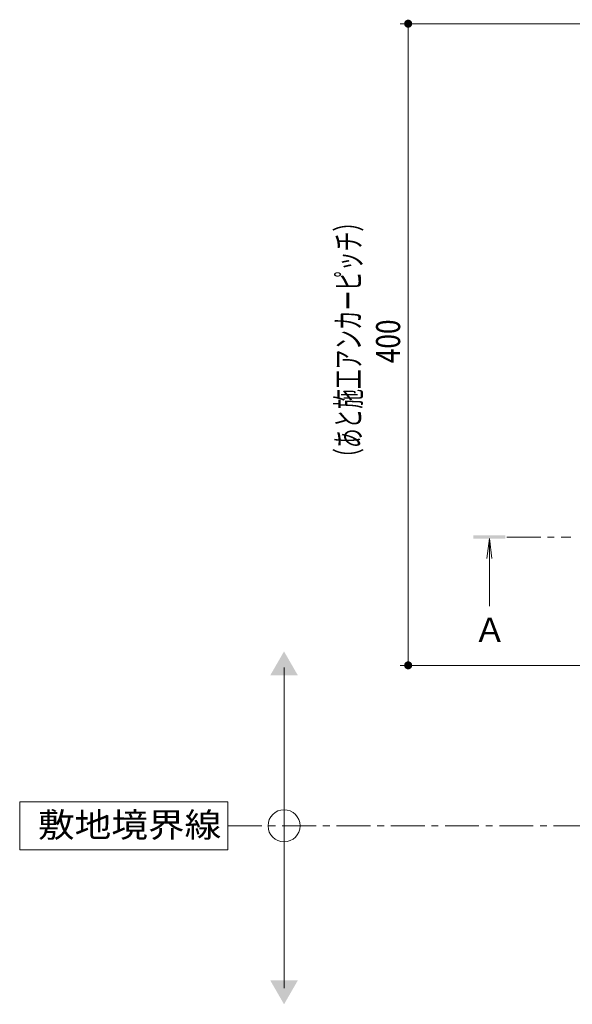
# Model space of a CAD drawing. Units: millimetres. Extents: x -1746 to 1946, y -1375 to 1321.
# Drawn here: x -1746 to -1401, y -47 to 567 of the extents above; entities that cross this region are included whole.
import ezdxf

# ---------------------------------------------------------------- set-up
doc = ezdxf.new("R2010")
doc.units = ezdxf.units.MM
doc.header["$LTSCALE"] = 5
doc.linetypes.add('JWW_CENTER1', pattern=[6.773333, 4.233333, -0.846667, 0.846667, -0.846667])
doc.layers.add('E-4', color=7, linetype='Continuous')
doc.layers.add('E-5', color=7, linetype='Continuous')
doc.styles.add('ＭＳ ゴシック', font='txt', dxfattribs={"height": 1})

msp = doc.modelspace()

# ---------------------------------------------------------------- linework, layer by layer
at = {"layer": 'E-4', "color": 7, "linetype": 'Continuous', "lineweight": 9}
for p, q in [((-1395.14, 564.4), (-1508.38, 564.4)), ((-1503.38, 564.4), (-1503.38, 164.4)), ((-1395.14, 164.4), (-1508.38, 164.4))]:
    msp.add_line(p, q, dxfattribs=at)
for points in [[(-1503.38, 564.4), (-1505.84, 564.87), (-1505.88, 564.56), (-1505.84, 564.87)], [(-1503.38, 564.4), (-1505.76, 565.17), (-1505.84, 564.87), (-1505.76, 565.17)], [(-1503.38, 564.4), (-1505.65, 565.46), (-1505.76, 565.17), (-1505.65, 565.46)], [(-1503.38, 564.4), (-1505.49, 565.74), (-1505.65, 565.46), (-1505.49, 565.74)], [(-1503.38, 564.4), (-1505.31, 565.99), (-1505.49, 565.74), (-1505.31, 565.99)], [(-1503.38, 564.4), (-1505.09, 566.22), (-1505.31, 565.99), (-1505.09, 566.22)], [(-1503.38, 564.4), (-1504.85, 566.42), (-1505.09, 566.22), (-1504.85, 566.42)], [(-1503.38, 564.4), (-1504.59, 566.59), (-1504.85, 566.42), (-1504.59, 566.59)], [(-1503.38, 564.4), (-1504.3, 566.72), (-1504.59, 566.59), (-1504.3, 566.72)], [(-1503.38, 564.4), (-1504.01, 566.82), (-1504.3, 566.72), (-1504.01, 566.82)], [(-1503.38, 564.4), (-1503.7, 566.88), (-1504.01, 566.82), (-1503.7, 566.88)], [(-1503.38, 564.4), (-1503.38, 566.9), (-1503.7, 566.88), (-1503.38, 566.9)], [(-1503.38, 564.4), (-1503.07, 566.88), (-1503.38, 566.9), (-1503.07, 566.88)], [(-1503.38, 564.4), (-1502.76, 566.82), (-1503.07, 566.88), (-1502.76, 566.82)], [(-1503.38, 564.4), (-1502.46, 566.72), (-1502.76, 566.82), (-1502.46, 566.72)], [(-1503.38, 564.4), (-1502.18, 566.59), (-1502.46, 566.72), (-1502.18, 566.59)], [(-1503.38, 564.4), (-1501.91, 566.42), (-1502.18, 566.59), (-1501.91, 566.42)], [(-1503.38, 564.4), (-1501.67, 566.22), (-1501.91, 566.42), (-1501.67, 566.22)], [(-1503.38, 564.4), (-1501.46, 565.99), (-1501.67, 566.22), (-1501.46, 565.99)], [(-1503.38, 564.4), (-1501.27, 565.74), (-1501.46, 565.99), (-1501.27, 565.74)], [(-1503.38, 564.4), (-1501.12, 565.46), (-1501.27, 565.74), (-1501.12, 565.46)], [(-1503.38, 564.4), (-1501.01, 565.17), (-1501.12, 565.46), (-1501.01, 565.17)], [(-1503.38, 564.4), (-1500.93, 564.87), (-1501.01, 565.17), (-1500.93, 564.87)], [(-1503.38, 564.4), (-1500.89, 564.56), (-1500.93, 564.87), (-1500.89, 564.56)], [(-1503.38, 564.4), (-1505.88, 564.56), (-1505.88, 564.24), (-1505.88, 564.56)], [(-1503.38, 564.4), (-1505.88, 564.24), (-1505.84, 563.93), (-1505.88, 564.24)], [(-1503.38, 564.4), (-1505.84, 563.93), (-1505.76, 563.63), (-1505.84, 563.93)], [(-1503.38, 564.4), (-1505.76, 563.63), (-1505.65, 563.34), (-1505.76, 563.63)], [(-1503.38, 564.4), (-1505.65, 563.34), (-1505.49, 563.06), (-1505.65, 563.34)], [(-1503.38, 564.4), (-1505.49, 563.06), (-1505.31, 562.81), (-1505.49, 563.06)], [(-1503.38, 564.4), (-1505.31, 562.81), (-1505.09, 562.58), (-1505.31, 562.81)], [(-1503.38, 564.4), (-1505.09, 562.58), (-1504.85, 562.38), (-1505.09, 562.58)], [(-1503.38, 564.4), (-1504.85, 562.38), (-1504.59, 562.21), (-1504.85, 562.38)], [(-1503.38, 564.4), (-1504.59, 562.21), (-1504.3, 562.08), (-1504.59, 562.21)], [(-1503.38, 564.4), (-1504.3, 562.08), (-1504.01, 561.98), (-1504.3, 562.08)], [(-1503.38, 564.4), (-1504.01, 561.98), (-1503.7, 561.92), (-1504.01, 561.98)], [(-1503.38, 564.4), (-1503.7, 561.92), (-1503.38, 561.9), (-1503.7, 561.92)], [(-1503.38, 564.4), (-1500.89, 564.24), (-1500.89, 564.56), (-1500.89, 564.24)], [(-1503.38, 564.4), (-1503.38, 561.9), (-1503.07, 561.92), (-1503.38, 561.9)], [(-1503.38, 564.4), (-1503.07, 561.92), (-1502.76, 561.98), (-1503.07, 561.92)], [(-1503.38, 564.4), (-1502.76, 561.98), (-1502.46, 562.08), (-1502.76, 561.98)], [(-1503.38, 564.4), (-1502.46, 562.08), (-1502.18, 562.21), (-1502.46, 562.08)], [(-1503.38, 564.4), (-1502.18, 562.21), (-1501.91, 562.38), (-1502.18, 562.21)], [(-1503.38, 564.4), (-1501.91, 562.38), (-1501.67, 562.58), (-1501.91, 562.38)], [(-1503.38, 564.4), (-1501.67, 562.58), (-1501.46, 562.81), (-1501.67, 562.58)], [(-1503.38, 564.4), (-1501.46, 562.81), (-1501.27, 563.06), (-1501.46, 562.81)], [(-1503.38, 564.4), (-1501.27, 563.06), (-1501.12, 563.34), (-1501.27, 563.06)], [(-1503.38, 564.4), (-1501.12, 563.34), (-1501.01, 563.63), (-1501.12, 563.34)], [(-1503.38, 564.4), (-1501.01, 563.63), (-1500.93, 563.93), (-1501.01, 563.63)], [(-1503.38, 564.4), (-1500.93, 563.93), (-1500.89, 564.24), (-1500.93, 563.93)], [(-1503.38, 164.4), (-1505.49, 165.74), (-1505.65, 165.46), (-1505.49, 165.74)], [(-1503.38, 164.4), (-1505.31, 165.99), (-1505.49, 165.74), (-1505.31, 165.99)], [(-1503.38, 164.4), (-1505.09, 166.22), (-1505.31, 165.99), (-1505.09, 166.22)], [(-1503.38, 164.4), (-1504.85, 166.42), (-1505.09, 166.22), (-1504.85, 166.42)], [(-1503.38, 164.4), (-1504.59, 166.59), (-1504.85, 166.42), (-1504.59, 166.59)], [(-1503.38, 164.4), (-1504.3, 166.72), (-1504.59, 166.59), (-1504.3, 166.72)], [(-1503.38, 164.4), (-1504.01, 166.82), (-1504.3, 166.72), (-1504.01, 166.82)], [(-1503.38, 164.4), (-1503.7, 166.88), (-1504.01, 166.82), (-1503.7, 166.88)], [(-1503.38, 164.4), (-1503.38, 166.9), (-1503.7, 166.88), (-1503.38, 166.9)], [(-1503.38, 164.4), (-1503.07, 166.88), (-1503.38, 166.9), (-1503.07, 166.88)], [(-1503.38, 164.4), (-1502.76, 166.82), (-1503.07, 166.88), (-1502.76, 166.82)], [(-1503.38, 164.4), (-1502.46, 166.72), (-1502.76, 166.82), (-1502.46, 166.72)], [(-1503.38, 164.4), (-1502.18, 166.59), (-1502.46, 166.72), (-1502.18, 166.59)], [(-1503.38, 164.4), (-1501.91, 166.42), (-1502.18, 166.59), (-1501.91, 166.42)], [(-1503.38, 164.4), (-1501.67, 166.22), (-1501.91, 166.42), (-1501.67, 166.22)], [(-1503.38, 164.4), (-1501.46, 165.99), (-1501.67, 166.22), (-1501.46, 165.99)], [(-1503.38, 164.4), (-1501.27, 165.74), (-1501.46, 165.99), (-1501.27, 165.74)], [(-1503.38, 164.4), (-1501.12, 165.46), (-1501.27, 165.74), (-1501.12, 165.46)], [(-1503.38, 164.4), (-1505.84, 164.87), (-1505.88, 164.56), (-1505.84, 164.87)], [(-1503.38, 164.4), (-1505.88, 164.56), (-1505.88, 164.24), (-1505.88, 164.56)], [(-1503.38, 164.4), (-1505.88, 164.24), (-1505.84, 163.93), (-1505.88, 164.24)], [(-1503.38, 164.4), (-1505.76, 165.17), (-1505.84, 164.87), (-1505.76, 165.17)], [(-1503.38, 164.4), (-1505.84, 163.93), (-1505.76, 163.63), (-1505.84, 163.93)], [(-1503.38, 164.4), (-1505.65, 165.46), (-1505.76, 165.17), (-1505.65, 165.46)], [(-1503.38, 164.4), (-1505.76, 163.63), (-1505.65, 163.34), (-1505.76, 163.63)], [(-1503.38, 164.4), (-1505.65, 163.34), (-1505.49, 163.06), (-1505.65, 163.34)], [(-1503.38, 164.4), (-1505.49, 163.06), (-1505.31, 162.81), (-1505.49, 163.06)], [(-1503.38, 164.4), (-1505.31, 162.81), (-1505.09, 162.58), (-1505.31, 162.81)], [(-1503.38, 164.4), (-1505.09, 162.58), (-1504.85, 162.38), (-1505.09, 162.58)], [(-1503.38, 164.4), (-1504.85, 162.38), (-1504.59, 162.21), (-1504.85, 162.38)], [(-1503.38, 164.4), (-1504.59, 162.21), (-1504.3, 162.08), (-1504.59, 162.21)], [(-1503.38, 164.4), (-1504.3, 162.08), (-1504.01, 161.98), (-1504.3, 162.08)], [(-1503.38, 164.4), (-1504.01, 161.98), (-1503.7, 161.92), (-1504.01, 161.98)], [(-1503.38, 164.4), (-1503.7, 161.92), (-1503.38, 161.9), (-1503.7, 161.92)], [(-1503.38, 164.4), (-1501.01, 165.17), (-1501.12, 165.46), (-1501.01, 165.17)], [(-1503.38, 164.4), (-1500.93, 164.87), (-1501.01, 165.17), (-1500.93, 164.87)], [(-1503.38, 164.4), (-1500.89, 164.56), (-1500.93, 164.87), (-1500.89, 164.56)], [(-1503.38, 164.4), (-1500.89, 164.24), (-1500.89, 164.56), (-1500.89, 164.24)], [(-1503.38, 164.4), (-1503.38, 161.9), (-1503.07, 161.92), (-1503.38, 161.9)], [(-1503.38, 164.4), (-1503.07, 161.92), (-1502.76, 161.98), (-1503.07, 161.92)], [(-1503.38, 164.4), (-1502.76, 161.98), (-1502.46, 162.08), (-1502.76, 161.98)], [(-1503.38, 164.4), (-1502.46, 162.08), (-1502.18, 162.21), (-1502.46, 162.08)], [(-1503.38, 164.4), (-1502.18, 162.21), (-1501.91, 162.38), (-1502.18, 162.21)], [(-1503.38, 164.4), (-1501.91, 162.38), (-1501.67, 162.58), (-1501.91, 162.38)], [(-1503.38, 164.4), (-1501.67, 162.58), (-1501.46, 162.81), (-1501.67, 162.58)], [(-1503.38, 164.4), (-1501.46, 162.81), (-1501.27, 163.06), (-1501.46, 162.81)], [(-1503.38, 164.4), (-1501.27, 163.06), (-1501.12, 163.34), (-1501.27, 163.06)], [(-1503.38, 164.4), (-1501.12, 163.34), (-1501.01, 163.63), (-1501.12, 163.34)], [(-1503.38, 164.4), (-1501.01, 163.63), (-1500.93, 163.93), (-1501.01, 163.63)], [(-1503.38, 164.4), (-1500.93, 163.93), (-1500.89, 164.24), (-1500.93, 163.93)]]:
    msp.add_solid(points, dxfattribs=at)
at = {"layer": 'E-5', "color": 4, "linetype": 'Continuous', "lineweight": 9}
for q in [(-1454.35, 231.01), (-1451.09, 231.01), (-1452.72, 201.25)]:
    msp.add_line((-1452.72, 243.4), q, dxfattribs=at)
at = {"layer": 'E-5', "color": 4, "linetype": 'JWW_CENTER1', "lineweight": 9}
msp.add_line((-1441.82, 244.4), (-1401.82, 244.4), dxfattribs=at)
at = {"layer": 'E-5', "color": 7, "linetype": 'Continuous', "lineweight": 9}
for p, q in [((-1580.84, -36.9), (-1580.84, 163.1)), ((-1615.82, 79.4), (-1745.82, 79.4)), ((-1745.82, 79.4), (-1745.82, 49.4)), ((-1615.82, 49.4), (-1615.82, 79.4)), ((-1745.82, 49.4), (-1615.82, 49.4))]:
    msp.add_line(p, q, dxfattribs=at)
at = {"layer": 'E-5', "color": 2, "linetype": 'JWW_CENTER1', "lineweight": 9}
msp.add_line((-1615.82, 64.4), (351.66, 64.4), dxfattribs=at)
at = {"layer": 'E-5', "color": 7, "linetype": 'Continuous', "lineweight": 9}
msp.add_circle((-1580.84, 64.4), 10, dxfattribs=at)
at = {"layer": 'E-5', "color": 4, "linetype": 'Continuous', "lineweight": 9}
msp.add_solid([(-1462.72, 245.4), (-1462.72, 243.4), (-1442.72, 245.4), (-1442.72, 243.4)], dxfattribs=at)
at = {"layer": 'E-5', "color": 7, "linetype": 'Continuous', "lineweight": 9}
for points in [[(-1589.5, 158.1), (-1589.5, 158.1), (-1572.18, 158.1), (-1580.84, 173.1)], [(-1589.5, -31.9), (-1589.5, -31.9), (-1572.18, -31.9), (-1580.84, -46.9)]]:
    msp.add_solid(points, dxfattribs=at)

# ---------------------------------------------------------------- texts
at = {"layer": 'E-4', "color": 2, "linetype": 'Continuous', "lineweight": 9, "style": 'ＭＳ ゴシック', "width": 0.598985}
msp.add_text('（あと施工アンカーピッチ）', height=15.0114, rotation=90, dxfattribs=at).set_placement((-1533.15, 287.57))
at = {"layer": 'E-4', "color": 2, "linetype": 'Continuous', "lineweight": 211, "style": 'ＭＳ ゴシック', "width": 0.799492}
msp.add_text('400', height=15.011, rotation=90, dxfattribs=at).set_placement((-1508.39, 352.76))
at = {"layer": 'E-5', "color": 2, "linetype": 'Continuous', "lineweight": 211, "style": 'ＭＳ ゴシック'}
msp.add_text('Ａ', height=15.01, dxfattribs=at).set_placement((-1462.63, 179.05))
at = {"layer": 'E-5', "color": 2, "linetype": 'Continuous', "lineweight": 211, "style": 'ＭＳ ゴシック', "width": 1.1}
msp.add_text('敷地境界線', height=15.24, dxfattribs=at).set_placement((-1734.4, 57.32))

doc.saveas('drawing.dxf')
